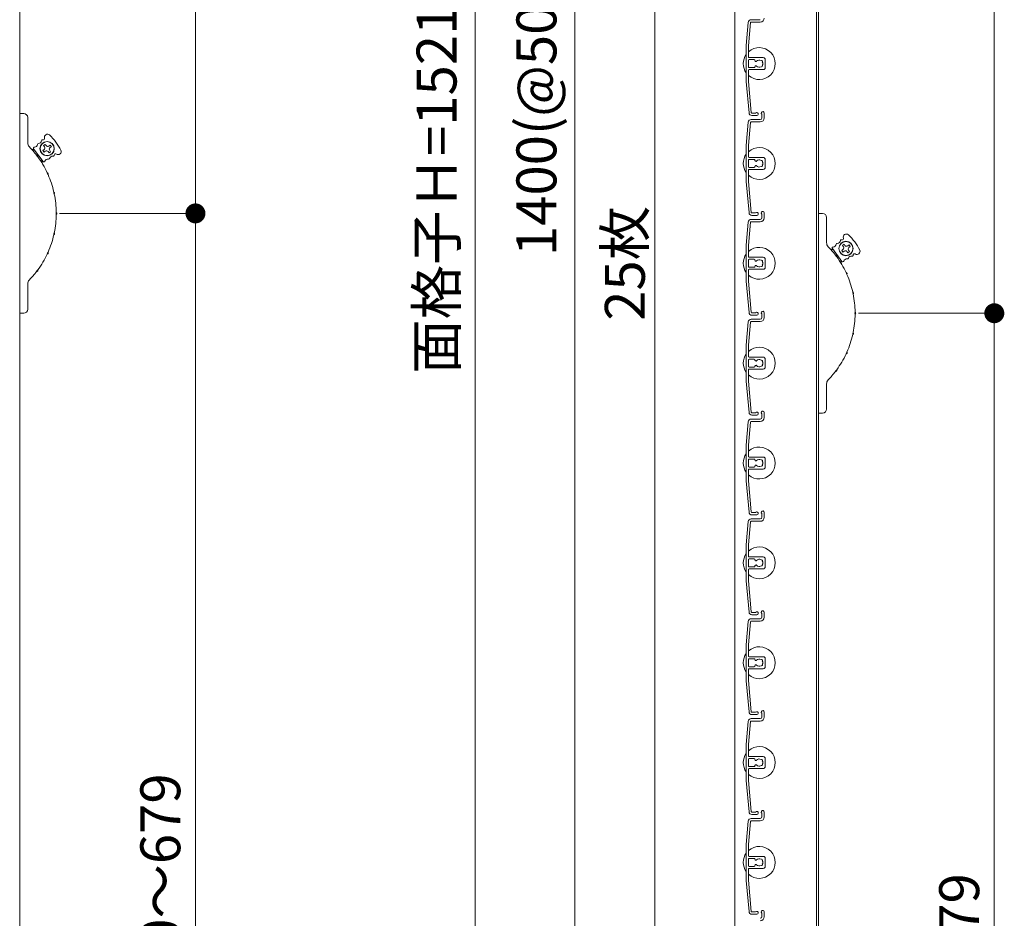
# Model space of a CAD drawing. Units: millimetres. Extents: x 0 to 17100, y 0 to 2970.
# Drawn here: x 9192 to 9685, y 1546 to 1996 of the extents above; entities that cross this region are included whole.
import ezdxf

# ---------------------------------------------------------------- set-up
doc = ezdxf.new("R2010")
doc.units = ezdxf.units.MM
doc.header["$PDMODE"] = 34
doc.header["$PDSIZE"] = 1
doc.layers.get('0').update_dxf_attribs({"lineweight": 13})
doc.layers.get('Defpoints').update_dxf_attribs({"lineweight": 13})
for name, color, linetype, lineweight in [('寸法線', 4, 'Continuous', 13), ('文字', 7, 'Continuous', 18), ('羽根', 7, 'Continuous', 18), ('製品1(実線)', 7, 'Continuous', 18)]:
    doc.layers.add(name, color=color, linetype=linetype, lineweight=lineweight)
doc.styles.add('S-20', font='txt', dxfattribs={"height": 20})
doc.dimstyles.new('1／10(A3)', dxfattribs={"dimtxt": 20, "dimasz": 10, "dimexe": 0, "dimexo": 20, "dimgap": 5, "dimtad": 1, "dimdsep": 46, "dimtxsty": 'S-20', "dimblk": 'DOT', "dimcen": 2.5, "dimclrd": 256, "dimclre": 256, "dimclrt": 256, "dimadec": 1, "dimazin": 2, "dimtfac": 1, "dimtmove": 2, "dimatfit": 3, "dimfxl": 0, "dimlwd": -1, "dimlwe": -1, "dimarcsym": 0})

# ---------------------------------------------------------------- blocks, each defined once
blk = doc.blocks.new('_Dot')
at = {"color": 0, "linetype": 'ByBlock', "lineweight": -2}
blk.add_line((-0.5, 0), (-1, 0), dxfattribs=at)
at = {"color": 0, "linetype": 'ByBlock', "const_width": 0.5}
blk.add_lwpolyline([(-0.25, 0, 1), (0.25, 0, 1)], format="xyb", close=True, dxfattribs=at)
blk = doc.blocks.new('*D194')
at = {"layer": 'Defpoints', "color": 0, "transparency": 16777216}
for p in [(9192, 2549), (9192, 1899), (9280, 1899)]:
    blk.add_point(p, dxfattribs=at)
at = {"layer": '寸法線', "transparency": 16777216}
for p, q in [((9212, 2549), (9280, 2549)), ((9280, 2539), (9280, 1909)), ((9212, 1899), (9280, 1899))]:
    blk.add_line(p, q, dxfattribs=at)
at = {"layer": '寸法線', "transparency": 16777216, "xscale": 10, "yscale": 10, "zscale": 10}
for p, rotation in [((9280, 2549), 90), ((9280, 1899), 270)]:
    blk.add_blockref('_Dot', p, dxfattribs=dict(at, rotation=rotation))
at = {"layer": '寸法線', "transparency": 16777216, "insert": (9265, 2224), "char_height": 20, "attachment_point": 5, "rotation": 90, "style": 'S-20'}
blk.add_mtext('650', dxfattribs=at)
blk = doc.blocks.new('*D219')
at = {"layer": 'Defpoints', "color": 0}
for p in [(9192, 1899), (9192, 1220), (9280, 1220)]:
    blk.add_point(p, dxfattribs=at)
at = {"layer": '寸法線'}
for p, q in [((9212, 1899), (9280, 1899)), ((9280, 1889), (9280, 1230)), ((9212, 1220), (9280, 1220))]:
    blk.add_line(p, q, dxfattribs=at)
at = {"layer": '寸法線', "xscale": 10, "yscale": 10, "zscale": 10}
for p, rotation in [((9280, 1899), 90), ((9280, 1220), 270)]:
    blk.add_blockref('_Dot', p, dxfattribs=dict(at, rotation=rotation))
at = {"layer": '寸法線', "insert": (9265, 1559.5), "char_height": 20, "attachment_point": 5, "rotation": 90, "style": 'S-20'}
blk.add_mtext('630～679', dxfattribs=at)
blk = doc.blocks.new('*D186')
at = {"layer": 'Defpoints', "color": 0}
for p in [(9562.3, 2740), (9420, 1170), (9562.3, 1170)]:
    blk.add_point(p, dxfattribs=at)
at = {"layer": '寸法線'}
for p, q in [((9542.3, 2740), (9420, 2740)), ((9420, 2730), (9420, 1180)), ((9542.3, 1170), (9420, 1170))]:
    blk.add_line(p, q, dxfattribs=at)
at = {"layer": '寸法線', "xscale": 10, "yscale": 10, "zscale": 10}
for p, rotation in [((9420, 2740), 90), ((9420, 1170), 270)]:
    blk.add_blockref('_Dot', p, dxfattribs=dict(at, rotation=rotation))
at = {"layer": '寸法線', "insert": (9403.32, 1955), "char_height": 20, "attachment_point": 5, "rotation": 90, "style": 'S-20'}
blk.add_mtext('面格子Ｈ=1521～1570', dxfattribs=at)
blk = doc.blocks.new('*D188')
at = {"layer": 'Defpoints', "color": 0, "transparency": 16777216}
for p in [(9562.3, 2674), (9470, 1274), (9562.3, 1274)]:
    blk.add_point(p, dxfattribs=at)
at = {"layer": '寸法線', "transparency": 16777216}
for p, q in [((9542.3, 2674), (9470, 2674)), ((9470, 2664), (9470, 1284)), ((9542.3, 1274), (9470, 1274))]:
    blk.add_line(p, q, dxfattribs=at)
at = {"layer": '寸法線', "transparency": 16777216, "xscale": 10, "yscale": 10, "zscale": 10}
for p, rotation in [((9470, 2674), 90), ((9470, 1274), 270)]:
    blk.add_blockref('_Dot', p, dxfattribs=dict(at, rotation=rotation))
at = {"layer": '寸法線', "transparency": 16777216, "insert": (9453.32, 1974), "char_height": 20, "attachment_point": 5, "rotation": 90, "style": 'S-20'}
blk.add_mtext('1400(@50×28)', dxfattribs=at)
blk = doc.blocks.new('*D191')
at = {"layer": 'Defpoints', "color": 0, "transparency": 16777216}
for p in [(9592, 2549), (9592, 1849), (9680, 1849)]:
    blk.add_point(p, dxfattribs=at)
at = {"layer": '寸法線', "transparency": 16777216}
for p, q in [((9612, 2549), (9680, 2549)), ((9680, 2539), (9680, 1859)), ((9612, 1849), (9680, 1849))]:
    blk.add_line(p, q, dxfattribs=at)
at = {"layer": '寸法線', "transparency": 16777216, "xscale": 10, "yscale": 10, "zscale": 10}
for p, rotation in [((9680, 2549), 90), ((9680, 1849), 270)]:
    blk.add_blockref('_Dot', p, dxfattribs=dict(at, rotation=rotation))
at = {"layer": '寸法線', "transparency": 16777216, "insert": (9665, 2199), "char_height": 20, "attachment_point": 5, "rotation": 90, "style": 'S-20'}
blk.add_mtext('700', dxfattribs=at)
blk = doc.blocks.new('*D218')
at = {"layer": 'Defpoints', "color": 0}
for p in [(9592, 1849), (9592, 1170), (9680, 1170)]:
    blk.add_point(p, dxfattribs=at)
at = {"layer": '寸法線'}
for p, q in [((9612, 1849), (9680, 1849)), ((9680, 1839), (9680, 1180)), ((9612, 1170), (9680, 1170))]:
    blk.add_line(p, q, dxfattribs=at)
at = {"layer": '寸法線', "xscale": 10, "yscale": 10, "zscale": 10}
for p, rotation in [((9680, 1849), 90), ((9680, 1170), 270)]:
    blk.add_blockref('_Dot', p, dxfattribs=dict(at, rotation=rotation))
at = {"layer": '寸法線', "insert": (9665, 1509.5), "char_height": 20, "attachment_point": 5, "rotation": 90, "style": 'S-20'}
blk.add_mtext('630～679', dxfattribs=at)

msp = doc.modelspace()

# ---------------------------------------------------------------- linework, layer by layer
at = {"layer": '文字'}
msp.add_line((9510, 1271.321), (9510, 2476.679), dxfattribs=at)
at = {"layer": '羽根'}
for p, q in [((9556.817, 1994.631), (9555.8, 1983.009)), ((9557.912, 1994.526), (9556.9, 1982.961)), ((9558.211, 1994.8), (9562.8, 1994.8)), ((9558.311, 1996), (9562.8, 1996)), ((9555.8, 1983.009), (9555.8, 1964.991)), ((9556.9, 1977.3), (9556.9, 1982.961)), ((9557.2, 1977), (9564.3, 1977)), ((9556.9, 1975.7), (9556.9, 1972.3)), ((9559.806, 1976), (9557.2, 1976)), ((9559.806, 1972), (9557.2, 1972)), ((9560.106, 1975.7), (9560.106, 1975.556)), ((9560.106, 1972.444), (9560.106, 1972.3)), ((9565.3, 1976), (9565.3, 1972)), ((9556.9, 1970.7), (9556.9, 1965.039)), ((9557.2, 1971), (9564.3, 1971)), ((9555.8, 1964.991), (9557.167, 1949.369)), ((9556.9, 1965.039), (9558.262, 1949.474)), ((9563.6, 1948.65), (9563.6, 1946.8)), ((9564.8, 1949.25), (9564.8, 1946.8)), ((9556.817, 1944.631), (9555.8, 1933.009)), ((9557.912, 1944.526), (9556.9, 1932.961)), ((9558.211, 1944.8), (9562.8, 1944.8)), ((9558.311, 1946), (9562.8, 1946)), ((9555.8, 1933.009), (9555.8, 1914.991)), ((9556.9, 1927.3), (9556.9, 1932.961)), ((9556.9, 1925.7), (9556.9, 1922.3)), ((9557.2, 1927), (9564.3, 1927)), ((9559.806, 1926), (9557.2, 1926)), ((9560.106, 1925.7), (9560.106, 1925.556)), ((9565.3, 1926), (9565.3, 1922)), ((9556.9, 1920.7), (9556.9, 1915.039)), ((9559.806, 1922), (9557.2, 1922)), ((9557.2, 1921), (9564.3, 1921)), ((9560.106, 1922.444), (9560.106, 1922.3)), ((9555.8, 1914.991), (9557.167, 1899.369)), ((9556.9, 1915.039), (9558.262, 1899.474)), ((9563.6, 1898.65), (9563.6, 1896.8)), ((9564.8, 1899.25), (9564.8, 1896.8)), ((9556.817, 1894.631), (9555.8, 1883.009)), ((9557.912, 1894.526), (9556.9, 1882.961)), ((9558.211, 1894.8), (9562.8, 1894.8)), ((9558.311, 1896), (9562.8, 1896)), ((9555.8, 1883.009), (9555.8, 1864.991)), ((9556.9, 1877.3), (9556.9, 1882.961)), ((9556.9, 1875.7), (9556.9, 1872.3)), ((9557.2, 1877), (9564.3, 1877)), ((9559.806, 1876), (9557.2, 1876)), ((9560.106, 1875.7), (9560.106, 1875.556)), ((9565.3, 1876), (9565.3, 1872)), ((9556.9, 1870.7), (9556.9, 1865.039)), ((9559.806, 1872), (9557.2, 1872)), ((9557.2, 1871), (9564.3, 1871)), ((9560.106, 1872.444), (9560.106, 1872.3)), ((9555.8, 1864.991), (9557.167, 1849.369)), ((9556.9, 1865.039), (9558.262, 1849.474)), ((9564.8, 1849.25), (9564.8, 1846.8)), ((9556.817, 1844.631), (9555.8, 1833.009)), ((9557.912, 1844.526), (9556.9, 1832.961)), ((9558.211, 1844.8), (9562.8, 1844.8)), ((9558.311, 1846), (9562.8, 1846)), ((9563.6, 1848.65), (9563.6, 1846.8)), ((9555.8, 1833.009), (9555.8, 1814.991)), ((9556.9, 1827.3), (9556.9, 1832.961)), ((9556.9, 1825.7), (9556.9, 1822.3)), ((9557.2, 1827), (9564.3, 1827)), ((9559.806, 1826), (9557.2, 1826)), ((9560.106, 1825.7), (9560.106, 1825.556)), ((9565.3, 1826), (9565.3, 1822)), ((9556.9, 1820.7), (9556.9, 1815.039)), ((9559.806, 1822), (9557.2, 1822)), ((9557.2, 1821), (9564.3, 1821)), ((9560.106, 1822.444), (9560.106, 1822.3)), ((9555.8, 1814.991), (9557.167, 1799.369)), ((9556.9, 1815.039), (9558.262, 1799.474)), ((9556.817, 1794.631), (9555.8, 1783.009)), ((9557.912, 1794.526), (9556.9, 1782.961)), ((9558.211, 1794.8), (9562.8, 1794.8)), ((9558.311, 1796), (9562.8, 1796)), ((9563.6, 1798.65), (9563.6, 1796.8)), ((9564.8, 1799.25), (9564.8, 1796.8)), ((9555.8, 1783.009), (9555.8, 1764.991)), ((9556.9, 1777.3), (9556.9, 1782.961)), ((9556.9, 1775.7), (9556.9, 1772.3)), ((9557.2, 1777), (9564.3, 1777)), ((9559.806, 1776), (9557.2, 1776)), ((9560.106, 1775.7), (9560.106, 1775.556)), ((9565.3, 1776), (9565.3, 1772)), ((9556.9, 1770.7), (9556.9, 1765.039)), ((9559.806, 1772), (9557.2, 1772)), ((9557.2, 1771), (9564.3, 1771)), ((9560.106, 1772.444), (9560.106, 1772.3)), ((9555.8, 1764.991), (9557.167, 1749.369)), ((9556.9, 1765.039), (9558.262, 1749.474)), ((9558.311, 1746), (9562.8, 1746)), ((9563.6, 1748.65), (9563.6, 1746.8)), ((9564.8, 1749.25), (9564.8, 1746.8)), ((9556.817, 1744.631), (9555.8, 1733.009)), ((9557.912, 1744.526), (9556.9, 1732.961)), ((9558.211, 1744.8), (9562.8, 1744.8)), ((9555.8, 1733.009), (9555.8, 1714.991)), ((9556.9, 1727.3), (9556.9, 1732.961)), ((9556.9, 1725.7), (9556.9, 1722.3)), ((9557.2, 1727), (9564.3, 1727)), ((9559.806, 1726), (9557.2, 1726)), ((9560.106, 1725.7), (9560.106, 1725.556)), ((9565.3, 1726), (9565.3, 1722)), ((9556.9, 1720.7), (9556.9, 1715.039)), ((9559.806, 1722), (9557.2, 1722)), ((9557.2, 1721), (9564.3, 1721)), ((9560.106, 1722.444), (9560.106, 1722.3)), ((9555.8, 1714.991), (9557.167, 1699.369)), ((9556.9, 1715.039), (9558.262, 1699.474)), ((9558.311, 1696), (9562.8, 1696)), ((9563.6, 1698.65), (9563.6, 1696.8)), ((9564.8, 1699.25), (9564.8, 1696.8)), ((9556.817, 1694.631), (9555.8, 1683.009)), ((9557.912, 1694.526), (9556.9, 1682.961)), ((9558.211, 1694.8), (9562.8, 1694.8)), ((9555.8, 1683.009), (9555.8, 1664.991)), ((9556.9, 1677.3), (9556.9, 1682.961)), ((9557.2, 1677), (9564.3, 1677)), ((9556.9, 1675.7), (9556.9, 1672.3)), ((9559.806, 1676), (9557.2, 1676)), ((9559.806, 1672), (9557.2, 1672)), ((9560.106, 1675.7), (9560.106, 1675.556)), ((9560.106, 1672.444), (9560.106, 1672.3)), ((9565.3, 1676), (9565.3, 1672)), ((9556.9, 1670.7), (9556.9, 1665.039)), ((9557.2, 1671), (9564.3, 1671)), ((9555.8, 1664.991), (9557.167, 1649.369)), ((9556.9, 1665.039), (9558.262, 1649.474)), ((9563.6, 1648.65), (9563.6, 1646.8)), ((9564.8, 1649.25), (9564.8, 1646.8)), ((9556.817, 1644.631), (9555.8, 1633.009)), ((9557.912, 1644.526), (9556.9, 1632.961)), ((9558.211, 1644.8), (9562.8, 1644.8)), ((9558.311, 1646), (9562.8, 1646)), ((9555.8, 1633.009), (9555.8, 1614.991)), ((9556.9, 1627.3), (9556.9, 1632.961)), ((9557.2, 1627), (9564.3, 1627)), ((9556.9, 1625.7), (9556.9, 1622.3)), ((9559.806, 1626), (9557.2, 1626)), ((9559.806, 1622), (9557.2, 1622)), ((9560.106, 1625.7), (9560.106, 1625.556)), ((9560.106, 1622.444), (9560.106, 1622.3)), ((9565.3, 1626), (9565.3, 1622)), ((9556.9, 1620.7), (9556.9, 1615.039)), ((9557.2, 1621), (9564.3, 1621)), ((9555.8, 1614.991), (9557.167, 1599.369)), ((9556.9, 1615.039), (9558.262, 1599.474)), ((9563.6, 1598.65), (9563.6, 1596.8)), ((9564.8, 1599.25), (9564.8, 1596.8)), ((9556.817, 1594.631), (9555.8, 1583.009)), ((9557.912, 1594.526), (9556.9, 1582.961)), ((9558.211, 1594.8), (9562.8, 1594.8)), ((9558.311, 1596), (9562.8, 1596)), ((9555.8, 1583.009), (9555.8, 1564.991)), ((9556.9, 1577.3), (9556.9, 1582.961)), ((9556.9, 1575.7), (9556.9, 1572.3)), ((9557.2, 1577), (9564.3, 1577)), ((9559.806, 1576), (9557.2, 1576)), ((9560.106, 1575.7), (9560.106, 1575.556)), ((9565.3, 1576), (9565.3, 1572)), ((9556.9, 1570.7), (9556.9, 1565.039)), ((9559.806, 1572), (9557.2, 1572)), ((9557.2, 1571), (9564.3, 1571)), ((9560.106, 1572.444), (9560.106, 1572.3)), ((9555.8, 1564.991), (9557.167, 1549.369)), ((9556.9, 1565.039), (9558.262, 1549.474)), ((9563.6, 1548.65), (9563.6, 1546.8)), ((9564.8, 1549.25), (9564.8, 1546.8))]:
    msp.add_line(p, q, dxfattribs=at)
at = {"layer": '羽根', "color": 0}
for p, q in [((9560.45, 1949.2), (9558.561, 1949.2)), ((9561.05, 1948), (9558.661, 1948)), ((9560.45, 1899.2), (9558.561, 1899.2)), ((9561.05, 1898), (9558.661, 1898)), ((9560.45, 1849.2), (9558.561, 1849.2)), ((9561.05, 1848), (9558.661, 1848)), ((9560.45, 1799.2), (9558.561, 1799.2)), ((9561.05, 1798), (9558.661, 1798)), ((9560.45, 1749.2), (9558.561, 1749.2)), ((9561.05, 1748), (9558.661, 1748)), ((9560.45, 1699.2), (9558.561, 1699.2)), ((9561.05, 1698), (9558.661, 1698)), ((9560.45, 1649.2), (9558.561, 1649.2)), ((9561.05, 1648), (9558.661, 1648)), ((9560.45, 1599.2), (9558.561, 1599.2)), ((9561.05, 1598), (9558.661, 1598)), ((9560.45, 1549.2), (9558.561, 1549.2)), ((9561.05, 1548), (9558.661, 1548))]:
    msp.add_line(p, q, dxfattribs=at)
at = {"layer": '羽根'}
for centre, radius, start, end in [((9562.8, 1996.8), 2, 270, 0), ((9558.311, 1994.5), 1.5, 90, 175), ((9558.211, 1994.5), 0.3, 90, 175), ((9562.3, 1974), 8, 227.54585, 132.45415), ((9562.3, 1974), 8, 144.34091, 215.65909), ((9557.2, 1977.3), 0.3, 180, 270), ((9564.3, 1976), 1, 0, 90), ((9557.2, 1975.7), 0.3, 90, 180), ((9557.2, 1972.3), 0.3, 180, 270), ((9559.806, 1975.7), 0.3, 0, 90), ((9559.806, 1972.3), 0.3, 270, 0), ((9560.606, 1975.556), 0.5, 180, 317.44414), ((9560.606, 1972.444), 0.5, 42.55586, 180), ((9562.3, 1974), 1.8, 58.98231, 137.44414), ((9562.3, 1974), 1.8, 222.55586, 301.01769), ((9563.361, 1975.061), 0.5, 344.55991, 105.44009), ((9563.361, 1972.939), 0.5, 254.55991, 15.44009), ((9562.3, 1974), 1.8, 328.98231, 31.01769), ((9564.3, 1972), 1, 270, 0), ((9557.2, 1970.7), 0.3, 90, 180), ((9558.661, 1949.5), 1.5, 185, 270), ((9558.561, 1949.5), 0.3, 185, 270), ((9561.05, 1948.75), 0.75, 270, 143.1301), ((9564.05, 1949.25), 0.75, 0, 233.1301), ((9558.311, 1944.5), 1.5, 90, 175), ((9558.211, 1944.5), 0.3, 90, 175), ((9562.8, 1946.8), 0.8, 270, 0), ((9562.8, 1946.8), 2, 270, 0), ((9562.3, 1924), 8, 144.34091, 215.65909), ((9562.3, 1924), 8, 227.54585, 132.45415), ((9557.2, 1927.3), 0.3, 180, 270), ((9557.2, 1925.7), 0.3, 90, 180), ((9559.806, 1925.7), 0.3, 0, 90), ((9560.606, 1925.556), 0.5, 180, 317.44414), ((9560.606, 1922.444), 0.5, 42.55586, 180), ((9562.3, 1924), 1.8, 58.98231, 137.44414), ((9562.3, 1924), 1.8, 222.55586, 301.01769), ((9563.361, 1925.061), 0.5, 344.55991, 105.44009), ((9563.361, 1922.939), 0.5, 254.55991, 15.44009), ((9562.3, 1924), 1.8, 328.98231, 31.01769), ((9564.3, 1926), 1, 0, 90), ((9557.2, 1922.3), 0.3, 180, 270), ((9557.2, 1920.7), 0.3, 90, 180), ((9559.806, 1922.3), 0.3, 270, 0), ((9564.3, 1922), 1, 270, 0), ((9558.661, 1899.5), 1.5, 185, 270), ((9558.561, 1899.5), 0.3, 185, 270), ((9561.05, 1898.75), 0.75, 270, 143.1301), ((9564.05, 1899.25), 0.75, 0, 233.1301), ((9558.311, 1894.5), 1.5, 90, 175), ((9558.211, 1894.5), 0.3, 90, 175), ((9562.8, 1896.8), 0.8, 270, 0), ((9562.8, 1896.8), 2, 270, 0), ((9562.3, 1874), 8, 144.34091, 215.65909), ((9562.3, 1874), 8, 227.54585, 132.45415), ((9557.2, 1877.3), 0.3, 180, 270), ((9557.2, 1875.7), 0.3, 90, 180), ((9559.806, 1875.7), 0.3, 0, 90), ((9560.606, 1875.556), 0.5, 180, 317.44414), ((9562.3, 1874), 1.8, 58.98231, 137.44414), ((9563.361, 1875.061), 0.5, 344.55991, 105.44009), ((9562.3, 1874), 1.8, 328.98231, 31.01769), ((9564.3, 1876), 1, 0, 90), ((9557.2, 1872.3), 0.3, 180, 270), ((9557.2, 1870.7), 0.3, 90, 180), ((9559.806, 1872.3), 0.3, 270, 0), ((9560.606, 1872.444), 0.5, 42.55586, 180), ((9562.3, 1874), 1.8, 222.55586, 301.01769), ((9563.361, 1872.939), 0.5, 254.55991, 15.44009), ((9564.3, 1872), 1, 270, 0), ((9558.661, 1849.5), 1.5, 185, 270), ((9558.561, 1849.5), 0.3, 185, 270), ((9561.05, 1848.75), 0.75, 270, 143.1301), ((9564.05, 1849.25), 0.75, 0, 233.1301), ((9558.311, 1844.5), 1.5, 90, 175), ((9558.211, 1844.5), 0.3, 90, 175), ((9562.8, 1846.8), 0.8, 270, 0), ((9562.8, 1846.8), 2, 270, 0), ((9562.3, 1824), 8, 227.54585, 132.45415), ((9562.3, 1824), 8, 144.34091, 215.65909), ((9557.2, 1827.3), 0.3, 180, 270), ((9557.2, 1825.7), 0.3, 90, 180), ((9559.806, 1825.7), 0.3, 0, 90), ((9560.606, 1825.556), 0.5, 180, 317.44414), ((9562.3, 1824), 1.8, 58.98231, 137.44414), ((9563.361, 1825.061), 0.5, 344.55991, 105.44009), ((9562.3, 1824), 1.8, 328.98231, 31.01769), ((9564.3, 1826), 1, 0, 90), ((9557.2, 1822.3), 0.3, 180, 270), ((9557.2, 1820.7), 0.3, 90, 180), ((9559.806, 1822.3), 0.3, 270, 0), ((9560.606, 1822.444), 0.5, 42.55586, 180), ((9562.3, 1824), 1.8, 222.55586, 301.01769), ((9563.361, 1822.939), 0.5, 254.55991, 15.44009), ((9564.3, 1822), 1, 270, 0), ((9558.561, 1799.5), 0.3, 185, 270), ((9561.05, 1798.75), 0.75, 270, 143.1301), ((9564.05, 1799.25), 0.75, 0, 233.1301), ((9558.311, 1794.5), 1.5, 90, 175), ((9558.661, 1799.5), 1.5, 185, 270), ((9558.211, 1794.5), 0.3, 90, 175), ((9562.8, 1796.8), 0.8, 270, 0), ((9562.8, 1796.8), 2, 270, 0), ((9562.3, 1774), 8, 227.54585, 132.45415), ((9562.3, 1774), 8, 144.34091, 215.65909), ((9557.2, 1777.3), 0.3, 180, 270), ((9557.2, 1775.7), 0.3, 90, 180), ((9559.806, 1775.7), 0.3, 0, 90), ((9560.606, 1775.556), 0.5, 180, 317.44414), ((9562.3, 1774), 1.8, 58.98231, 137.44414), ((9563.361, 1775.061), 0.5, 344.55991, 105.44009), ((9562.3, 1774), 1.8, 328.98231, 31.01769), ((9564.3, 1776), 1, 0, 90), ((9557.2, 1772.3), 0.3, 180, 270), ((9557.2, 1770.7), 0.3, 90, 180), ((9559.806, 1772.3), 0.3, 270, 0), ((9560.606, 1772.444), 0.5, 42.55586, 180), ((9562.3, 1774), 1.8, 222.55586, 301.01769), ((9563.361, 1772.939), 0.5, 254.55991, 15.44009), ((9564.3, 1772), 1, 270, 0), ((9558.311, 1744.5), 1.5, 90, 175), ((9558.661, 1749.5), 1.5, 185, 270), ((9558.561, 1749.5), 0.3, 185, 270), ((9561.05, 1748.75), 0.75, 270, 143.1301), ((9562.8, 1746.8), 0.8, 270, 0), ((9562.8, 1746.8), 2, 270, 0), ((9564.05, 1749.25), 0.75, 0, 233.1301), ((9558.211, 1744.5), 0.3, 90, 175), ((9562.3, 1724), 8, 227.54585, 132.45415), ((9562.3, 1724), 8, 144.34091, 215.65909), ((9557.2, 1727.3), 0.3, 180, 270), ((9557.2, 1725.7), 0.3, 90, 180), ((9559.806, 1725.7), 0.3, 0, 90), ((9560.606, 1725.556), 0.5, 180, 317.44414), ((9562.3, 1724), 1.8, 58.98231, 137.44414), ((9563.361, 1725.061), 0.5, 344.55991, 105.44009), ((9564.3, 1726), 1, 0, 90), ((9557.2, 1722.3), 0.3, 180, 270), ((9557.2, 1720.7), 0.3, 90, 180), ((9559.806, 1722.3), 0.3, 270, 0), ((9560.606, 1722.444), 0.5, 42.55586, 180), ((9562.3, 1724), 1.8, 222.55586, 301.01769), ((9563.361, 1722.939), 0.5, 254.55991, 15.44009), ((9562.3, 1724), 1.8, 328.98231, 31.01769), ((9564.3, 1722), 1, 270, 0), ((9558.311, 1694.5), 1.5, 90, 175), ((9558.661, 1699.5), 1.5, 185, 270), ((9558.561, 1699.5), 0.3, 185, 270), ((9561.05, 1698.75), 0.75, 270, 143.1301), ((9562.8, 1696.8), 0.8, 270, 0), ((9562.8, 1696.8), 2, 270, 0), ((9564.05, 1699.25), 0.75, 0, 233.1301), ((9558.211, 1694.5), 0.3, 90, 175), ((9562.3, 1674), 8, 227.54585, 132.45415), ((9562.3, 1674), 8, 144.34091, 215.65909), ((9557.2, 1677.3), 0.3, 180, 270), ((9564.3, 1676), 1, 0, 90), ((9557.2, 1675.7), 0.3, 90, 180), ((9557.2, 1672.3), 0.3, 180, 270), ((9559.806, 1675.7), 0.3, 0, 90), ((9559.806, 1672.3), 0.3, 270, 0), ((9560.606, 1675.556), 0.5, 180, 317.44414), ((9560.606, 1672.444), 0.5, 42.55586, 180), ((9562.3, 1674), 1.8, 58.98231, 137.44414), ((9562.3, 1674), 1.8, 222.55586, 301.01769), ((9563.361, 1675.061), 0.5, 344.55991, 105.44009), ((9563.361, 1672.939), 0.5, 254.55991, 15.44009), ((9562.3, 1674), 1.8, 328.98231, 31.01769), ((9564.3, 1672), 1, 270, 0), ((9557.2, 1670.7), 0.3, 90, 180), ((9558.661, 1649.5), 1.5, 185, 270), ((9558.561, 1649.5), 0.3, 185, 270), ((9561.05, 1648.75), 0.75, 270, 143.1301), ((9562.8, 1646.8), 0.8, 270, 0), ((9562.8, 1646.8), 2, 270, 0), ((9564.05, 1649.25), 0.75, 0, 233.1301), ((9558.311, 1644.5), 1.5, 90, 175), ((9558.211, 1644.5), 0.3, 90, 175), ((9562.3, 1624), 8, 227.54585, 132.45415), ((9562.3, 1624), 8, 144.34091, 215.65909), ((9557.2, 1627.3), 0.3, 180, 270), ((9564.3, 1626), 1, 0, 90), ((9557.2, 1625.7), 0.3, 90, 180), ((9557.2, 1622.3), 0.3, 180, 270), ((9559.806, 1625.7), 0.3, 0, 90), ((9559.806, 1622.3), 0.3, 270, 0), ((9560.606, 1625.556), 0.5, 180, 317.44414), ((9560.606, 1622.444), 0.5, 42.55586, 180), ((9562.3, 1624), 1.8, 58.98231, 137.44414), ((9562.3, 1624), 1.8, 222.55586, 301.01769), ((9563.361, 1625.061), 0.5, 344.55991, 105.44009), ((9563.361, 1622.939), 0.5, 254.55991, 15.44009), ((9562.3, 1624), 1.8, 328.98231, 31.01769), ((9564.3, 1622), 1, 270, 0), ((9557.2, 1620.7), 0.3, 90, 180), ((9558.661, 1599.5), 1.5, 185, 270), ((9558.561, 1599.5), 0.3, 185, 270), ((9561.05, 1598.75), 0.75, 270, 143.1301), ((9564.05, 1599.25), 0.75, 0, 233.1301), ((9558.311, 1594.5), 1.5, 90, 175), ((9558.211, 1594.5), 0.3, 90, 175), ((9562.8, 1596.8), 0.8, 270, 0), ((9562.8, 1596.8), 2, 270, 0), ((9562.3, 1574), 8, 144.34091, 215.65909), ((9562.3, 1574), 8, 227.54585, 132.45415), ((9557.2, 1577.3), 0.3, 180, 270), ((9557.2, 1575.7), 0.3, 90, 180), ((9559.806, 1575.7), 0.3, 0, 90), ((9560.606, 1575.556), 0.5, 180, 317.44414), ((9560.606, 1572.444), 0.5, 42.55586, 180), ((9562.3, 1574), 1.8, 58.98231, 137.44414), ((9562.3, 1574), 1.8, 222.55586, 301.01769), ((9563.361, 1575.061), 0.5, 344.55991, 105.44009), ((9563.361, 1572.939), 0.5, 254.55991, 15.44009), ((9562.3, 1574), 1.8, 328.98231, 31.01769), ((9564.3, 1576), 1, 0, 90), ((9557.2, 1572.3), 0.3, 180, 270), ((9557.2, 1570.7), 0.3, 90, 180), ((9559.806, 1572.3), 0.3, 270, 0), ((9564.3, 1572), 1, 270, 0), ((9558.661, 1549.5), 1.5, 185, 270), ((9558.561, 1549.5), 0.3, 185, 270), ((9561.05, 1548.75), 0.75, 270, 143.1301), ((9564.05, 1549.25), 0.75, 0, 233.1301), ((9562.8, 1546.8), 0.8, 270, 0), ((9562.8, 1546.8), 2, 270, 0)]:
    msp.add_arc(centre, radius, start, end, dxfattribs=at)
at = {"layer": '製品1(実線)'}
for p, q in [((9192, 2740), (9192, 1220)), ((9550, 2740), (9550, 1170)), ((9590.9, 2740), (9590.9, 1170)), ((9592, 2740), (9592, 1170)), ((9192, 1849), (9192, 1949)), ((9192, 1949), (9194, 1949)), ((9196, 1947), (9196, 1934.413)), ((9204.752, 1933.571), (9203.951, 1932.973)), ((9204.43, 1932.332), (9203.951, 1932.973)), ((9205.231, 1932.93), (9204.752, 1933.571)), ((9206.631, 1932.727), (9207.272, 1933.206)), ((9207.87, 1932.404), (9207.272, 1933.206)), ((9197.626, 1931.497), (9199.526, 1930.542)), ((9203.714, 1924.933), (9198.928, 1931.343)), ((9204.227, 1930.932), (9203.586, 1930.453)), ((9203.586, 1930.453), (9204.184, 1929.652)), ((9204.825, 1930.131), (9204.184, 1929.652)), ((9206.225, 1929.928), (9206.703, 1929.287)), ((9206.703, 1929.287), (9207.505, 1929.885)), ((9207.026, 1930.526), (9207.505, 1929.885)), ((9207.229, 1931.926), (9207.87, 1932.404)), ((9203.492, 1923.642), (9203.116, 1925.734)), ((9592, 1799), (9592, 1899)), ((9592, 1899), (9594, 1899)), ((9596, 1897), (9596, 1884.413)), ((9604.752, 1883.571), (9603.951, 1882.973)), ((9605.231, 1882.93), (9604.752, 1883.571)), ((9597.626, 1881.497), (9599.526, 1880.542)), ((9603.714, 1874.933), (9598.928, 1881.343)), ((9604.227, 1880.932), (9603.586, 1880.453)), ((9603.586, 1880.453), (9604.184, 1879.652)), ((9604.43, 1882.332), (9603.951, 1882.973)), ((9604.825, 1880.131), (9604.184, 1879.652)), ((9606.225, 1879.928), (9606.703, 1879.287)), ((9606.631, 1882.727), (9607.272, 1883.206)), ((9606.703, 1879.287), (9607.505, 1879.885)), ((9607.026, 1880.526), (9607.505, 1879.885)), ((9607.229, 1881.926), (9607.87, 1882.404)), ((9607.87, 1882.404), (9607.272, 1883.206)), ((9603.492, 1873.642), (9603.116, 1875.734)), ((9196, 1863.586), (9196, 1851)), ((9194, 1849), (9192, 1849)), ((9596, 1813.586), (9596, 1801)), ((9594, 1799), (9592, 1799))]:
    msp.add_line(p, q, dxfattribs=at)
for centre, radius in [((9205.728, 1931.429), 3.6), ((9205.728, 1931.429), 3.5), ((9605.728, 1881.429), 3.6), ((9605.728, 1881.429), 3.5)]:
    msp.add_circle(centre, radius, dxfattribs=at)
for centre, radius, start, end in [((9194, 1947), 2, 0, 90), ((9205.89, 1937.121), 1.536, 47.71757, 198.29071), ((9190.104, 1919.762), 25, 25.78243, 47.71757), ((9199, 1934.413), 3, 180, 223.97789), ((9199.248, 1933.797), 1.656, 272.12943, 351.75943), ((9201.382, 1933.488), 0.5, 92.12943, 171.75943), ((9201.302, 1935.643), 1.656, 272.12943, 351.75943), ((9203.436, 1935.334), 0.5, 71.40569, 171.75943), ((9203.806, 1936.432), 0.659, 251.40569, 18.29071), ((9206.032, 1933.528), 1, 216.75, 306.75), ((9162.3, 1899), 48, 37.35713, 43.97789), ((9199.328, 1931.642), 0.5, 92.12943, 216.75), ((9200.552, 1927.564), 0.57, 333.58435, 99.91565), ((9202.199, 1928.793), 1.868, 200.95312, 232.54688), ((9203.629, 1931.733), 1, 306.75, 36.75), ((9205.424, 1929.33), 1, 36.75, 126.75), ((9207.827, 1931.125), 1, 126.75, 216.75), ((9208.511, 1925.989), 1.656, 81.74057, 161.37057), ((9208.821, 1928.122), 0.5, 261.74057, 2.09431), ((9209.979, 1928.165), 0.659, 55.20929, 182.09431), ((9211.232, 1929.967), 1.536, 235.20929, 25.78243), ((9162.3, 1899), 48, 25.10713, 36.14287), ((9204.115, 1925.232), 0.5, 216.75, 341.37057), ((9206.158, 1924.544), 1.656, 81.74057, 161.37057), ((9206.468, 1926.677), 0.5, 261.74057, 341.37057), ((9207.612, 1919.649), 1.868, 188.70312, 220.29688), ((9205.742, 1918.797), 0.57, 321.33435, 87.66565), ((9162.3, 1899), 48, 12.85713, 23.89287), ((9210.961, 1909.565), 1.868, 176.45312, 208.04688), ((9208.953, 1909.129), 0.57, 309.08435, 75.41565), ((9162.3, 1899), 48, 0.60713, 11.64287), ((9162.3, 1899), 48, 348.35713, 359.39287), ((9212.095, 1899), 1.868, 164.20312, 195.79688), ((9210.04, 1899), 0.57, 296.83435, 63.16565), ((9594, 1897), 2, 0, 90), ((9162.3, 1899), 48, 336.10713, 347.14287), ((9210.961, 1888.434), 1.868, 151.95312, 183.54688), ((9208.953, 1888.87), 0.57, 284.58435, 50.91565), ((9605.89, 1887.121), 1.536, 47.71757, 198.29071), ((9590.104, 1869.762), 25, 25.78243, 47.71757), ((9599, 1884.413), 3, 180, 223.97789), ((9599.248, 1883.797), 1.656, 272.12943, 351.75943), ((9601.382, 1883.488), 0.5, 92.12943, 171.75943), ((9601.302, 1885.643), 1.656, 272.12943, 351.75943), ((9603.436, 1885.334), 0.5, 71.40569, 171.75943), ((9603.806, 1886.432), 0.659, 251.40569, 18.29071), ((9162.3, 1899), 48, 323.85713, 334.89287), ((9207.612, 1878.35), 1.868, 139.70312, 171.29688), ((9205.742, 1879.202), 0.57, 272.33435, 38.66565), ((9562.3, 1849), 48, 37.35713, 43.97789), ((9599.328, 1881.642), 0.5, 92.12943, 216.75), ((9603.629, 1881.733), 1, 306.75, 36.75), ((9605.424, 1879.33), 1, 36.75, 126.75), ((9606.032, 1883.528), 1, 216.75, 306.75), ((9607.827, 1881.125), 1, 126.75, 216.75), ((9609.979, 1878.165), 0.659, 55.20929, 182.09431), ((9611.232, 1879.967), 1.536, 235.20929, 25.78243), ((9600.552, 1877.564), 0.57, 333.58435, 99.91565), ((9602.199, 1878.793), 1.868, 200.95312, 232.54688), ((9562.3, 1849), 48, 25.10713, 36.14287), ((9604.115, 1875.232), 0.5, 216.75, 341.37057), ((9606.158, 1874.544), 1.656, 81.74057, 161.37057), ((9606.468, 1876.677), 0.5, 261.74057, 341.37057), ((9608.511, 1875.989), 1.656, 81.74057, 161.37057), ((9608.821, 1878.122), 0.5, 261.74057, 2.09431), ((9162.3, 1899), 48, 316.02211, 322.64287), ((9202.199, 1869.206), 1.868, 127.45312, 159.04688), ((9200.552, 1870.436), 0.57, 260.08435, 26.41565), ((9607.612, 1869.649), 1.868, 188.70312, 220.29688), ((9605.742, 1868.797), 0.57, 321.33435, 87.66565), ((9199, 1863.586), 3, 136.02211, 180), ((9562.3, 1849), 48, 12.85713, 23.89287), ((9610.961, 1859.565), 1.868, 176.45312, 208.04688), ((9608.953, 1859.129), 0.57, 309.08435, 75.41565), ((9562.3, 1849), 48, 0.60713, 11.64287), ((9194, 1851), 2, 270, 0), ((9612.095, 1849), 1.868, 164.20312, 195.79688), ((9610.04, 1849), 0.57, 296.83435, 63.16565), ((9562.3, 1849), 48, 348.35713, 359.39287), ((9610.961, 1838.434), 1.868, 151.95312, 183.54688), ((9608.953, 1838.87), 0.57, 284.58435, 50.91565), ((9562.3, 1849), 48, 336.10713, 347.14287), ((9607.612, 1828.35), 1.868, 139.70312, 171.29688), ((9605.742, 1829.202), 0.57, 272.33435, 38.66565), ((9562.3, 1849), 48, 323.85713, 334.89287), ((9562.3, 1849), 48, 316.02211, 322.64287), ((9602.199, 1819.206), 1.868, 127.45312, 159.04688), ((9600.552, 1820.436), 0.57, 260.08435, 26.41565), ((9599, 1813.586), 3, 136.02211, 180), ((9594, 1801), 2, 270, 0)]:
    msp.add_arc(centre, radius, start, end, dxfattribs=at)

# ---------------------------------------------------------------- texts
at = {"layer": '文字', "insert": (9505, 1874), "char_height": 20, "attachment_point": 8, "rotation": 90, "style": 'S-20'}
msp.add_mtext_dynamic_manual_height_columns('25枚', width=57.52493, gutter_width=100, heights=[0], dxfattribs=at)

# ---------------------------------------------------------------- dimensions: what is measured, and where the dimension line sits
at = {"layer": '寸法線'}
for base, p1, p2, text, picture, middle in [((9420, 1170), (9562.3, 2740), (9562.3, 1170), '面格子Ｈ=1521～<>', '*D186', (9403.325, 1955)), ((9470, 1274), (9562.3, 2674), (9562.3, 1274), '<>(@50×28)', '*D188', (9453.325, 1974))]:
    dim = msp.add_linear_dim(base=base, p1=p1, p2=p2, angle=90, text=text, dimstyle='1／10(A3)', override={"dimtxt": 40}, dxfattribs=at)
    dim.commit()
    dim.dimension.update_dxf_attribs({"geometry": picture, "text_midpoint": middle})
for base, p1, p2, picture, middle in [((9280, 1899), (9192, 2549), (9192, 1899), '*D194', (9265, 2224)), ((9680, 1849), (9592, 2549), (9592, 1849), '*D191', (9665, 2199))]:
    dim = msp.add_linear_dim(base=base, p1=p1, p2=p2, angle=90, dimstyle='1／10(A3)', dxfattribs=at)
    dim.commit()
    dim.dimension.update_dxf_attribs({"geometry": picture, "text_midpoint": middle})
for base, p1, p2, picture, middle in [((9280, 1220), (9192, 1899), (9192, 1220), '*D219', (9265, 1559.5)), ((9680, 1170), (9592, 1849), (9592, 1170), '*D218', (9665, 1509.5))]:
    dim = msp.add_linear_dim(base=base, p1=p1, p2=p2, angle=90, text='630～<>', dimstyle='1／10(A3)', dxfattribs=at)
    dim.commit()
    dim.dimension.update_dxf_attribs({"geometry": picture, "text_midpoint": middle})

doc.saveas('drawing.dxf')
